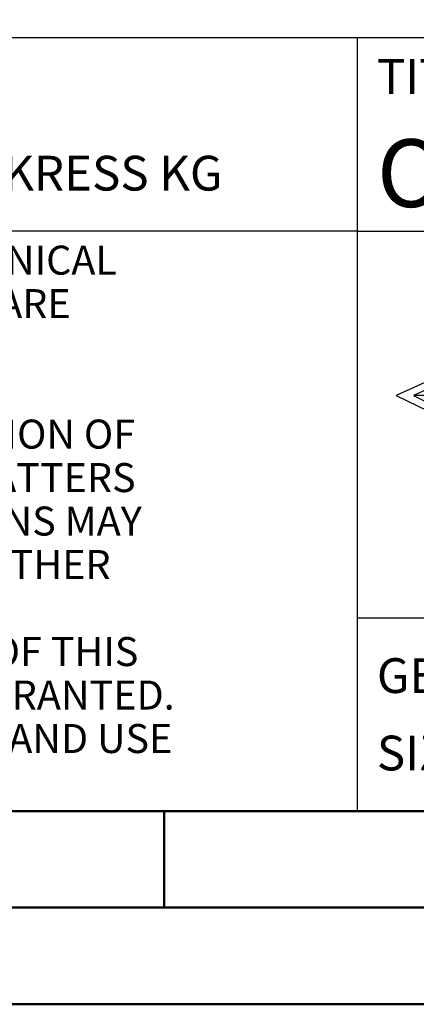
# Model space of a CAD drawing. Units: millimetres. Extents: x 0 to 420, y -1 to 297.
# Drawn here: x 203 to 223, y 0 to 51 of the extents above; entities that cross this region are included whole.
import ezdxf
from ezdxf.enums import TextEntityAlignment as Align

# ---------------------------------------------------------------- set-up
doc = ezdxf.new("R2010")
doc.units = ezdxf.units.MM
doc.layers.get('0').update_dxf_attribs({"linetype": 'CONTINUOUS'})
doc.layers.add('AM_0', color=7, linetype='CONTINUOUS')
doc.layers.add('AM_6', color=2, linetype='CONTINUOUS')
doc.layers.add('AM_BOR', color=7, linetype='CONTINUOUS', lineweight=50)
doc.styles.get("Standard").update_dxf_attribs({"font": 'ISOCP.SHX'})

# ---------------------------------------------------------------- blocks, each defined once
blk = doc.blocks.new('*U3')
at = {"layer": 'AM_0', "linetype": 'Continuous'}
blk.add_line((0, 30), (-70, 30), dxfattribs=at)
at = {"layer": 'AM_0'}
blk.add_lwpolyline([(-70, 0), (0, 0), (0, 40), (-70, 40)], close=True, dxfattribs=at)
at = {"layer": 'AM_6', "linetype": 'Continuous'}
blk.add_text('FABRIK FUER PRAEZISIONSWERKZEUGE DR. KRESS KG', height=1.8, dxfattribs=at).set_placement((-69, 32.1))
at = {"layer": 'AM_6', "color": 2, "linetype": 'Continuous'}
for s, p in [('ALL RIGHTS FOR THE INVENTIONS, KNOW-HOW, TECHNICAL ', (-69.5, 27.75)), ('SOLUTIONS AND DESIGNS SHOWN ON THE DRAWING ARE ', (-69.5, 25.5)), ('FORMALLY RESERVES THE RIGHT FOR THE REGISTRATION OF ', (-69.5, 18.75)), ('PROPERTY RIGHTS. THE DRAWING AS WELL AS THE MATTERS ', (-69.5, 16.5)), ('SHOWN ARE STRICTLY CONFIDENTIAL. REPRODUCTIONS MAY ', (-69.5, 14.25)), ('ONLY BE MADE FOR THE PURPOSE AGREED UPON. NEITHER ', (-69.5, 12)), ('ACCESSIBLE TO THIRD PARTIES. WITH THE DELIVERY OF THIS ', (-69.5, 7.5)), ('DRAWING NO RIGHT TO USE IT FOR ANY PURPOSE IS GRANTED. ', (-69.5, 5.25)), ('VIOLATIONS AGAINST THE OBLIGATIONS TO SECRECY AND USE ', (-69.5, 3))]:
    blk.add_text(s, height=1.5, dxfattribs=at).set_placement(p)
blk = doc.blocks.new('A3')
at = {"layer": 'AM_BOR', "color": 1}
blk.add_line((210, 10), (210, 5), dxfattribs=at)
for points in [[(0, 0), (420, 0), (420, 297), (0, 297)], [(410, 287), (23, 287), (23, 10), (410, 10)]]:
    blk.add_lwpolyline(points, close=True, dxfattribs=at)
at = {"layer": 'AM_BOR', "color": 7}
blk.add_lwpolyline([(18, 292), (18, 5), (415, 5), (415, 292)], close=True, dxfattribs=at)
blk = doc.blocks.new('MAPAL_FRAME_LOGO')
at = {"layer": 'AM_0', "color": 5}
for p, q in [((5.209, 12.961), (2, 11.5)), ((2, 11.5), (5.209, 9.925)), ((2.947, 11.521), (5.683, 11.521))]:
    blk.add_line(p, q, dxfattribs=at)
blk.add_open_spline([(20.203, 8.618), (20.203, 8.618), (20.202, 9.062), (20.202, 9.062), (20.202, 9.062), (13.95, 6.103), (13.95, 6.103), (13.95, 6.103), (7.104, 9.415), (7.104, 9.415), (7.104, 9.415), (7.104, 8.317), (7.104, 8.317), (7.104, 8.317), (5.68, 7.522), (5.68, 7.522), (5.68, 7.522), (5.207, 7.758), (5.207, 7.758), (5.207, 7.758), (5.209, 10.319), (5.209, 10.319), (5.209, 10.319), (2.901, 11.5), (2.901, 11.5), (2.901, 11.5), (5.209, 12.53), (5.209, 12.53), (5.209, 12.53), (5.207, 15.326), (5.207, 15.326), (5.207, 15.326), (5.68, 15.527), (5.68, 15.527), (5.68, 15.527), (7.076, 14.857), (7.076, 14.857), (7.076, 14.857), (7.526, 13.567), (7.526, 13.567), (7.526, 13.567), (13.95, 16.481), (13.95, 16.481), (13.95, 16.481), (20.202, 13.672), (20.202, 13.672), (20.202, 13.672), (20.203, 14.707), (20.203, 14.707), (20.203, 14.707), (21.676, 15.317), (21.676, 15.317), (21.68, 15.29), (22.079, 14.726), (22.079, 14.726), (22.079, 14.726), (22.079, 12.858), (22.079, 12.858), (22.079, 12.858), (25.398, 11.5), (25.398, 11.5), (25.398, 11.5), (22.023, 9.856), (22.023, 9.856), (22.023, 9.856), (22.022, 9.482), (22.022, 9.482), (22.022, 9.482), (23.168, 9.049), (23.168, 9.049), (23.168, 9.049), (23.168, 7.651), (23.168, 7.651), (23.168, 7.651), (22.737, 7.325), (22.737, 7.325), (22.737, 7.325), (20.203, 8.618), (20.203, 8.618)], degree=3, knots=[0, 0, 0, 0, 1, 1, 1, 2, 2, 2, 3, 3, 3, 4, 4, 4, 5, 5, 5, 6, 6, 6, 7, 7, 7, 8, 8, 8, 9, 9, 9, 10, 10, 10, 11, 11, 11, 12, 12, 12, 13, 13, 13, 14, 14, 14, 15, 15, 15, 16, 16, 16, 17, 17, 17, 18, 18, 18, 19, 19, 19, 20, 20, 20, 21, 21, 21, 22, 22, 22, 23, 23, 23, 24, 24, 24, 25, 25, 25, 26, 26, 26, 26], dxfattribs=at)
blk = doc.blocks.new('*U16')
at = {"layer": 'AM_0'}
for p, q in [((190, 0), (0, 0)), ((190, 0), (0, 0)), ((190, 0), (0, 0)), ((0, -40), (0, 0)), ((190, 0), (0, 0)), ((190, 0), (0, 0)), ((0, -10), (190, -10)), ((0, -30), (190, -30)), ((190, -40), (0, -40))]:
    blk.add_line(p, q, dxfattribs=at)
at = {"layer": 'AM_0', "color": 7}
blk.add_line((0, -40), (0, 0), dxfattribs=at)
blk.add_blockref('MAPAL_FRAME_LOGO', (0, -30))
at = {"layer": 'AM_0', "color": 2}
for s, p in [('TITLE', (1, -2)), ('GENERAL TOLERANCE ISO 2768-mH', (0.999, -32.995)), ('SIZE ISO 14405-1', (1, -37))]:
    blk.add_text(s, height=1.8, dxfattribs=at).set_placement(p, align=Align.MIDDLE_LEFT)
at = {"layer": 'AM_0'}
for tag, p in [('TITLE', (1, -7)), ('MATERIAL_NO', (121, -27))]:
    blk.add_attdef(tag, text='', height=3.5, dxfattribs=at).set_placement(p, align=Align.MIDDLE_LEFT)
at = {"layer": 'AM_6', "width": 0.821429}
blk.add_attdef('DIN_FORMAT', text='', height=2.5, dxfattribs=at).set_placement((185, -7), align=Align.MIDDLE_CENTER)
at = {"layer": 'AM_6'}
for tag, p in [('DRAWING_NO', (121, -17)), ('TECHNICAL_SPEC', (121, -37))]:
    blk.add_attdef(tag, text='', height=2.5, dxfattribs=at).set_placement(p, align=Align.MIDDLE_LEFT)
for tag, p in [('INDEX_NO', (185, -17)), ('APP_DATE', (90, -27)), ('APP_NAME', (110, -27)), ('ORIGIN', (185, -27)), ('SCALE', (110, -37)), ('SHEET_OF_SHEETS', (185, -37))]:
    blk.add_attdef(tag, text='', height=2.5, dxfattribs=at).set_placement(p, align=Align.MIDDLE_CENTER)
blk = doc.blocks.new('MAPAL_FRAME-Model')
for name, p in [('A3', (0, 0)), ('*U3', (220, 10))]:
    blk.add_blockref(name, p)
ref = blk.add_blockref('*U16', (220, 50))
ref.add_attrib('TITLE', 'OPTIMILL-UNI-WAVE, SC, COATED', dxfattribs={"layer": 'AM_0', "height": 3.5}).set_placement((221, 43), align=Align.MIDDLE_LEFT)

msp = doc.modelspace()

# ---------------------------------------------------------------- block references
at = {"layer": 'AM_0'}
msp.add_blockref('MAPAL_FRAME-Model', (0, 0), dxfattribs=at)

doc.saveas('drawing.dxf')
